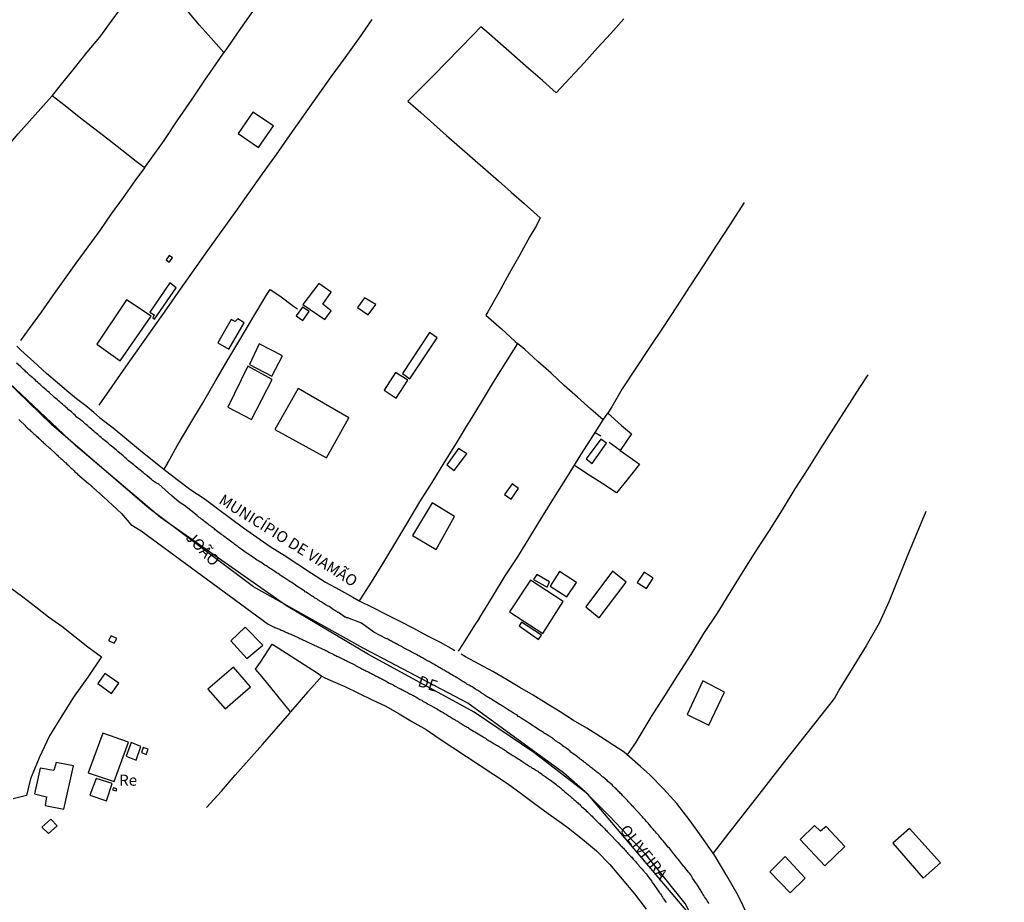
# Model space of a CAD drawing. Units: millimetres. Extents: x 190363 to 192778, y 1663206 to 1665984.
# Drawn here: x 191873 to 192094, y 1663828 to 1664026 of the extents above; entities that cross this region are included whole.
import ezdxf
from ezdxf.enums import TextEntityAlignment as Align

# ---------------------------------------------------------------- set-up
doc = ezdxf.new("R2010")
doc.units = ezdxf.units.MM
for name, color, linetype in [('IMAGEM', 7, 'Continuous'), ('V-EDIFICACAO', 60, 'Continuous'), ('V-EIXO_DE_LOGRADOURO', 3, 'Continuous'), ('V-LIMITE', 131, 'Continuous'), ('V-LOTE', 1, 'Continuous'), ('V-NOME_DOS_LOGRADOUROS', 7, 'Continuous'), ('V-QUADRA', 6, 'Continuous'), ('V-TESTADA', 5, 'Continuous')]:
    doc.layers.add(name, color=color, linetype=linetype)
picture_1 = doc.add_image_def('image1.jpg', size_in_pixel=(4026, 4633))

msp = doc.modelspace()

# ---------------------------------------------------------------- linework, layer by layer
at = {"layer": 'V-EDIFICACAO'}
for points in [[(191925.03, 1664005.57), (191921.7, 1664000.81), (191926.3, 1663997.6), (191929.72, 1664002.48), (191925.03, 1664005.57)], [(191906.21, 1663973.32), (191905.51, 1663972.38), (191906.17, 1663971.83), (191906.95, 1663972.77), (191906.21, 1663973.32)], [(191906.35, 1663967.15), (191906.35, 1663967.15), (191901.87, 1663960.61), (191902.79, 1663959.96), (191902.5, 1663959.33), (191902.86, 1663959.02), (191907.76, 1663966.04), (191906.35, 1663967.15)], [(191936.31, 1663962.32), (191941.24, 1663958.89), (191942.68, 1663960.87), (191940.76, 1663962.37), (191942.63, 1663965.07), (191939.87, 1663967.04), (191936.31, 1663962.32)], [(191889.91, 1663953.4), (191895.2, 1663949.62), (191902.12, 1663959.65), (191896.62, 1663963.36), (191889.91, 1663953.4)], [(191950.16, 1663963.8), (191948.61, 1663961.59), (191951.02, 1663959.96), (191952.71, 1663962.32), (191950.16, 1663963.8)], [(191936.23, 1663961.72), (191934.77, 1663959.74), (191936.27, 1663958.72), (191937.71, 1663960.72), (191936.23, 1663961.72)], [(191917.13, 1663953.69), (191919.64, 1663952.22), (191923.06, 1663958.14), (191921.67, 1663959.05), (191921.03, 1663958.5), (191920.13, 1663958.96), (191917.13, 1663953.69)], [(191958.74, 1663946.78), (191960.34, 1663945.56), (191966.51, 1663954.8), (191964.81, 1663956.02), (191958.74, 1663946.78)], [(191926.48, 1663953.44), (191924.31, 1663948.79), (191929.3, 1663946.16), (191931.69, 1663950.75), (191926.48, 1663953.44)], [(191923.88, 1663948.4), (191919.39, 1663939.23), (191924.76, 1663936.41), (191929.38, 1663945.44), (191923.88, 1663948.4)], [(191954.6, 1663943.01), (191957.27, 1663941.2), (191959.93, 1663945.24), (191957.18, 1663947), (191954.6, 1663943.01)], [(191935.26, 1663943.37), (191929.99, 1663934.2), (191941.58, 1663927.78), (191946.64, 1663936.79), (191935.26, 1663943.37)], [(192000.1, 1663927.54), (192001.44, 1663926.54), (192004.66, 1663931.07), (192003.36, 1663932), (192000.1, 1663927.54)], [(191971.3, 1663929.9), (191968.7, 1663926.19), (191970.38, 1663924.92), (191973.17, 1663928.73), (191971.3, 1663929.9)], [(191983.4, 1663921.98), (191981.69, 1663919.55), (191983.16, 1663918.47), (191984.8, 1663920.92), (191983.4, 1663921.98)], [(191961.01, 1663910.32), (191966.27, 1663907.19), (191970.44, 1663914.56), (191965.38, 1663917.65), (191961.01, 1663910.32)], [(191987.55, 1663900.3), (191987.55, 1663900.3), (191982.8, 1663893.18), (191990.31, 1663888.3), (191994.88, 1663895.5), (191987.55, 1663900.3)], [(191988.95, 1663901.57), (191988.22, 1663900.43), (191991.26, 1663898.71), (191991.85, 1663899.91), (191988.95, 1663901.57)], [(191994.06, 1663902.22), (191991.94, 1663898.91), (191995.69, 1663896.51), (191997.87, 1663899.72), (191994.06, 1663902.22)], [(191999.97, 1663894.3), (192003.03, 1663891.77), (192009.06, 1663899.85), (192005.96, 1663902.31), (191999.97, 1663894.3)], [(192011.55, 1663899.72), (192013.63, 1663898.39), (192015.17, 1663900.75), (192013.16, 1663902.05), (192011.55, 1663899.72)], [(191923.31, 1663889.73), (191920.08, 1663886.59), (191923.7, 1663882.62), (191927.29, 1663885.66), (191923.31, 1663889.73)], [(191985.52, 1663890.82), (191984.98, 1663889.98), (191989.34, 1663886.94), (191990.01, 1663887.86), (191985.52, 1663890.82)], [(191893.12, 1663887.77), (191892.56, 1663886.71), (191893.78, 1663886.08), (191894.39, 1663887.11), (191893.12, 1663887.77)], [(191920.65, 1663880.7), (191914.91, 1663875.71), (191918.81, 1663871.34), (191924.47, 1663876.26), (191920.65, 1663880.7), (191920.65, 1663880.7)], [(191891.71, 1663879.29), (191890.17, 1663877.05), (191893.23, 1663874.8), (191894.86, 1663877.12), (191891.71, 1663879.29)], [(192026.33, 1663877.61), (192022.79, 1663870.06), (192027.65, 1663867.67), (192031.2, 1663875.07), (192026.33, 1663877.61)], [(191891.24, 1663865.84), (191887.99, 1663856.92), (191893.81, 1663854.94), (191897.05, 1663863.8), (191891.24, 1663865.84)], [(191897.61, 1663863.73), (191896.49, 1663860.66), (191898.74, 1663859.76), (191899.81, 1663862.86), (191897.61, 1663863.73)], [(191900.34, 1663862.61), (191899.95, 1663861.48), (191901.01, 1663861.05), (191901.48, 1663862.26), (191900.34, 1663862.61)], [(191880.74, 1663859.26), (191880.74, 1663859.26), (191880.25, 1663857.46), (191877.19, 1663857.96), (191875.9, 1663852.16), (191878.61, 1663851.51), (191878.31, 1663849.55), (191882.49, 1663848.77), (191884.69, 1663858.51), (191880.74, 1663859.26)], [(191889.74, 1663855.64), (191888.37, 1663851.91), (191892.07, 1663850.62), (191893.36, 1663854.49), (191889.74, 1663855.64)], [(191893.45, 1663853.06), (191894.28, 1663852.85), (191894.44, 1663853.33), (191893.68, 1663853.55), (191893.45, 1663853.06)], [(191877.56, 1663844.69), (191879.07, 1663843.23), (191880.97, 1663845), (191879.55, 1663846.51), (191877.56, 1663844.69)], [(192054.1, 1663844.8), (192052.79, 1663843.78), (192051.47, 1663845.06), (192048.21, 1663841.88), (192053.81, 1663835.97), (192058.28, 1663840.34), (192054.1, 1663844.8)], [(192069.1, 1663841.07), (192075.93, 1663833.23), (192079.86, 1663836.69), (192072.89, 1663844.37), (192069.1, 1663841.07)], [(192041.42, 1663834.61), (192045.99, 1663829.9), (192049.4, 1663833.24), (192044.86, 1663838.05), (192041.42, 1663834.61)]]:
    msp.add_lwpolyline(points, close=True, dxfattribs=at)
at = {"layer": 'V-EIXO_DE_LOGRADOURO'}
msp.add_lwpolyline([(192053.1, 1663761.3), (192045.5, 1663781.22), (192036.25, 1663800.67), (192022.37, 1663827.52), (192013.5, 1663838.5), (192005.21, 1663847.26), (191999.81, 1663852.65), (191994.99, 1663856.88), (191973.4, 1663872.57), (191949.88, 1663884.99), (191925.2, 1663898.75), (191901.68, 1663916.36), (191879.7, 1663935.32), (191858.69, 1663955.63), (191837.29, 1663976.71), (191816.47, 1663999.52), (191810.08, 1664005.2)], dxfattribs=at)
at = {"layer": 'V-LIMITE'}
msp.add_lwpolyline([(192065.32, 1663712.44), (192060.95, 1663733.68), (192054.29, 1663756.83), (192049.94, 1663770.44), (192037.96, 1663797.57), (192032.32, 1663809.43), (192023.75, 1663824.58), (192000.45, 1663852.08), (191988.29, 1663861.49), (191974.87, 1663870.57), (191951.08, 1663883.53), (191932.62, 1663894.52), (191904.22, 1663914.34), (191885.13, 1663930.54), (191864.75, 1663949.68)], dxfattribs=at)
at = {"layer": 'V-LOTE'}
for points in [[(191896.16, 1664030.21), (191893.32, 1664026.32), (191890.48, 1664022.43), (191887.64, 1664019.1), (191884.78, 1664015.5), (191881.92, 1664011.86), (191879.85, 1664009.32), (191882.76, 1664007.06), (191885.96, 1664004.57), (191889.16, 1664002.08), (191892.36, 1663999.59), (191895.56, 1663997.1), (191898.74, 1663994.56), (191900.57, 1663993.2), (191900.62, 1663993.08), (191901.87, 1663994.69), (191905.07, 1663999.22), (191908.13, 1664003.88), (191911.19, 1664008.32), (191914.25, 1664012.76), (191917.31, 1664017.2), (191918.56, 1664019.09)], [(191925.46, 1664029.01), (191922.28, 1664024.38), (191919.1, 1664019.85), (191918.52, 1664019.02), (191915.63, 1664022.2), (191912.96, 1664025.22), (191910.39, 1664028.31)], [(191951.85, 1664026.46), (191948.79, 1664022.09), (191945.71, 1664017.82), (191942.61, 1664013.55), (191939.51, 1664009.21), (191936.41, 1664004.87), (191933.33, 1664000.46), (191930.25, 1663996.02), (191927.17, 1663991.68), (191924.09, 1663987.34), (191921.01, 1663983), (191917.93, 1663978.73), (191914.85, 1663974.46), (191911.77, 1663970.09), (191908.69, 1663965.72), (191905.61, 1663961.35), (191902.53, 1663956.98), (191899.45, 1663952.61), (191896.37, 1663948.24), (191893.29, 1663943.87), (191890.34, 1663939.66)], [(192008.55, 1664026.57), (192005.61, 1664023.26), (192002.63, 1664020.05), (191999.6, 1664016.69), (191996.47, 1664013.31), (191993.34, 1664009.93), (191990.21, 1664012.68), (191987.08, 1664015.43), (191983.95, 1664018.18), (191980.82, 1664020.93), (191977.69, 1664023.68), (191976.34, 1664024.77), (191974.63, 1664022.95), (191971.62, 1664019.93), (191968.66, 1664016.86), (191965.68, 1664013.84), (191962.67, 1664010.82), (191959.93, 1664008.04), (191962.84, 1664005.48), (191965.75, 1664002.92), (191968.66, 1664000.36), (191971.57, 1663997.8), (191974.48, 1663995.24), (191977.39, 1663992.68), (191980.3, 1663990.12), (191983.21, 1663987.56), (191986.12, 1663985), (191989.03, 1663982.44), (191989.75, 1663981.83), (191988.86, 1663980.07), (191987.39, 1663977.59), (191985.1, 1663973.51), (191982.74, 1663969.29), (191980.41, 1663965.04), (191977.91, 1663960.67), (191977.48, 1663959.91), (191981.01, 1663956.81), (191984.11, 1663953.98), (191984.64, 1663953.56), (191981.9, 1663949.25), (191979.16, 1663944.81), (191976.44, 1663940.35), (191973.72, 1663935.89), (191973.53, 1663935.6)], [(191851.16, 1663976.57), (191852.12, 1663977.64), (191854.58, 1663980.38), (191856.98, 1663983.28), (191859.56, 1663986.16), (191862.14, 1663989.04), (191864.62, 1663991.96), (191867.18, 1663994.86), (191869.74, 1663997.76), (191872.22, 1664000.68), (191874.78, 1664003.56), (191877.34, 1664006.44), (191879.76, 1664009.17), (191879.85, 1664009.32)], [(191900.62, 1663993.08), (191898.46, 1663990.11), (191895.86, 1663986.37), (191893.15, 1663982.68), (191890.59, 1663978.92), (191887.86, 1663975.27), (191885.17, 1663971.6), (191882.57, 1663967.93), (191879.97, 1663964.24), (191877.35, 1663960.55), (191874.68, 1663956.88), (191872.73, 1663954.2)], [(192035.67, 1663985.25), (192032.43, 1663980.24), (192029.42, 1663975.63), (192026.41, 1663971.02), (192023.4, 1663966.41), (192020.39, 1663961.8), (192017.38, 1663957.19), (192014.3, 1663952.61), (192011.24, 1663947.95), (192008.18, 1663943.29), (192005.82, 1663939.26), (192004.91, 1663937.86)], [(191905.82, 1663926.57), (191905.98, 1663926.82), (191908.03, 1663930.49), (191910.87, 1663935.27), (191913.71, 1663940.05), (191916.55, 1663944.95), (191919.44, 1663949.82), (191922.35, 1663954.74), (191925.26, 1663959.66), (191928.17, 1663964.58), (191928.94, 1663965.7), (191931.08, 1663964.28), (191934.21, 1663961.91), (191935.12, 1663961.32)], [(192002.08, 1663933.52), (192003.89, 1663936.36), (192001.12, 1663938.75), (191998.14, 1663941.48), (191995.08, 1663944.11), (191992.17, 1663946.82), (191989.21, 1663949.48), (191986.25, 1663952.14), (191985.01, 1663953.26), (191984.64, 1663953.56)], [(191885.33, 1663941.09), (191883.58, 1663942.51), (191881.08, 1663944.66), (191878.58, 1663946.81), (191875.72, 1663949.42), (191872.83, 1663952.03), (191871.89, 1663952.95)], [(192063.44, 1663946.5), (192061.58, 1663943.59), (192058.67, 1663939.03), (192055.76, 1663934.47), (192052.85, 1663929.91), (192049.94, 1663925.35), (192047.03, 1663920.79), (192044.21, 1663916.11), (192041.25, 1663911.48), (192038.29, 1663906.85), (192035.35, 1663902.19), (192032.44, 1663897.53), (192029.53, 1663892.87), (192026.47, 1663888.24), (192023.63, 1663883.54), (192020.65, 1663878.91), (192017.69, 1663874.25), (192014.73, 1663869.59), (192014.66, 1663869.47)], [(191889.22, 1663938), (191887.42, 1663939.47), (191885.33, 1663941.09)], [(191889.22, 1663938), (191890.52, 1663936.91), (191893.62, 1663934.52), (191896.68, 1663932.03), (191899.74, 1663929.42), (191902.8, 1663926.95), (191904.99, 1663925.23)], [(192003.89, 1663936.36), (192004.91, 1663937.86), (192008.04, 1663935.11), (192010.28, 1663933.17), (192007.75, 1663929.45), (192005.25, 1663931.24)], [(191973.53, 1663935.6), (191970.79, 1663931.09), (191968.05, 1663926.68), (191965.31, 1663922.27), (191962.57, 1663917.86), (191959.85, 1663913.35), (191957.13, 1663908.82), (191954.41, 1663904.33), (191951.69, 1663899.84), (191951.15, 1663898.99)], [(191975.96, 1663891.62), (191976.49, 1663892.45), (191979.18, 1663896.86), (191981.87, 1663901.27), (191984.66, 1663905.52), (191987.38, 1663909.93), (191990.1, 1663914.34), (191992.82, 1663918.75), (191995.85, 1663923.6), (191998.88, 1663928.45), (192001.84, 1663933.15), (192002.08, 1663933.52), (192003.36, 1663932.78)], [(192007.75, 1663929.45), (192010.52, 1663927.49), (192012.06, 1663926.35), (192009.2, 1663922.74), (192006.87, 1663919.89), (192003.81, 1663921.97), (192000.75, 1663923.93), (191997.69, 1663925.89), (191997.42, 1663926.12)], [(191905.82, 1663926.57), (191904.99, 1663925.23)], [(191904.99, 1663925.23), (191908.02, 1663922.93), (191911.05, 1663920.63), (191914.11, 1663918.62), (191917.05, 1663916.42), (191919.99, 1663914.22), (191922.93, 1663912.02), (191925.94, 1663909.94), (191928.95, 1663907.86), (191932.05, 1663905.9), (191935.13, 1663903.87), (191938.21, 1663901.81), (191941.36, 1663899.85), (191944.44, 1663898.15), (191947.52, 1663896.45), (191948.97, 1663895.59)], [(192076.5, 1663915.7), (192072.26, 1663905.45), (192068.27, 1663895.51), (192066.01, 1663890.58), (192063.07, 1663885.48), (192057.2, 1663875.88), (192055.95, 1663873.69), (192050.94, 1663867.34), (192044.68, 1663859.43), (192038.42, 1663851.37), (192032.16, 1663843.41)], [(191870.12, 1663898.85), (191873.28, 1663896.5), (191876.17, 1663894.3), (191879.06, 1663892.03), (191882, 1663889.9), (191884.94, 1663887.6), (191887.88, 1663885.3), (191890.98, 1663883), (191887.9, 1663878.47), (191884.82, 1663874.18), (191882.03, 1663869.77), (191879.24, 1663865.24), (191876.93, 1663860.32), (191874.98, 1663855.57), (191874.11, 1663851.83), (191871.1, 1663851.1)], [(191951.15, 1663898.99), (191949.29, 1663896.09)], [(191949.29, 1663896.09), (191948.97, 1663895.59), (191952.03, 1663894.09), (191955.09, 1663892.56), (191958.15, 1663891.03), (191961.21, 1663889.5), (191964.17, 1663887.83), (191967.18, 1663886.3), (191970.16, 1663884.65), (191970.53, 1663884.45)], [(191975.96, 1663891.62), (191975.02, 1663890.25), (191972.2, 1663885.81), (191971.29, 1663884.28)], [(191926.73, 1663881.81), (191929.39, 1663885.89)], [(191929.39, 1663885.89), (191930.76, 1663885.03), (191933.67, 1663883.17), (191936.58, 1663881.31), (191939.49, 1663879.45), (191940.55, 1663878.64)], [(192008.63, 1663861.59), (192006.31, 1663863.07), (192003.28, 1663865.01), (192000.25, 1663866.95), (191997.19, 1663868.72), (191994.18, 1663870.61), (191991.17, 1663872.5), (191988.16, 1663874.36), (191985.13, 1663876.15), (191982.1, 1663877.94), (191979.07, 1663879.73), (191975.99, 1663881.35), (191972.93, 1663883), (191971.94, 1663883.64)], [(191914.63, 1663849.08), (191917.98, 1663852.81), (191921.06, 1663856.36), (191924.14, 1663859.84), (191927.22, 1663863.32), (191930.3, 1663866.8), (191933.36, 1663870.37), (191933.53, 1663870.62), (191930.33, 1663874.52), (191927.13, 1663878.53), (191925.66, 1663880.25), (191926.73, 1663881.81)], [(191938.32, 1663876.13), (191940.55, 1663878.64)], [(191940.55, 1663878.64), (191941.1, 1663878.36), (191942.59, 1663877.68), (191945.72, 1663876.34), (191948.8, 1663874.84), (191951.88, 1663873.36), (191954.96, 1663871.88), (191957.99, 1663870.18), (191961, 1663868.36), (191964.06, 1663866.64), (191966.97, 1663864.63), (191970.05, 1663862.65), (191973.13, 1663860.57), (191976.21, 1663858.56), (191979.29, 1663856.55), (191982.35, 1663854.49), (191985.41, 1663852.26), (191988.47, 1663850.03), (191991.53, 1663847.8), (191994.59, 1663845.57), (191996.04, 1663844.51), (191999.25, 1663842.01), (192002.43, 1663839.33), (192005.37, 1663836.26), (192008.16, 1663832.98), (192010.95, 1663829.72), (192013.55, 1663826.27)], [(191938.32, 1663876.13), (191937.35, 1663875.04), (191934.46, 1663871.73)], [(191934.46, 1663871.73), (191933.53, 1663870.62)], [(192014.66, 1663869.47), (192011.26, 1663863.84), (192011.23, 1663863.81), (192009.83, 1663861.7), (192009.31, 1663860.99)], [(192012.29, 1663858.35), (192008.63, 1663861.59)], [(192043.55, 1663809.35), (192041.05, 1663815.36), (192038.88, 1663820.06), (192036.57, 1663824.67), (192034.26, 1663829.28), (192031.71, 1663833.77), (192029.11, 1663838.16), (192026.32, 1663842.17), (192023.46, 1663846.13), (192020.48, 1663850.02), (192017.47, 1663853.35), (192014.41, 1663856.49), (192012.29, 1663858.35)], [(192032.16, 1663843.41), (192028.65, 1663838.82)]]:
    msp.add_lwpolyline(points, dxfattribs=at)
at = {"layer": 'V-QUADRA'}
for points in [[(192027.73, 1663827.53), (192027.51, 1663827.82), (192027.32, 1663828.12), (192027.13, 1663828.42), (192026.94, 1663828.72), (192026.74, 1663829.02), (192026.57, 1663829.32), (192026.36, 1663829.62), (192026.19, 1663829.88), (192025.95, 1663830.26), (192025.1, 1663831.65), (192024.91, 1663831.94), (192023.99, 1663833.23), (192023.92, 1663833.38), (192023.82, 1663833.57), (192023.75, 1663833.68), (192023.62, 1663833.93), (192023.3, 1663834.3), (192023.07, 1663834.58), (192022.79, 1663834.94), (192022.56, 1663835.22), (192022.28, 1663835.58), (192022.04, 1663835.86), (192021.77, 1663836.22), (192021.53, 1663836.5), (192021.3, 1663836.84), (192021.08, 1663837.1), (192020.8, 1663837.46), (192020.59, 1663837.69), (192020.29, 1663838.06), (192020.08, 1663838.34), (192019.74, 1663838.76), (192018.82, 1663839.96), (192018.56, 1663840.21), (192017.79, 1663841.13), (192017.68, 1663841.24), (192017.41, 1663841.58), (192017.17, 1663841.84), (192016.87, 1663842.2), (192016.66, 1663842.44), (192016.42, 1663842.78), (192016.19, 1663843.03), (192015.91, 1663843.37), (192015.68, 1663843.63), (192015.4, 1663843.97), (192015.16, 1663844.23), (192014.84, 1663844.57), (192014.63, 1663844.83), (192014.31, 1663845.19), (192014.27, 1663845.23), (192014.2, 1663845.3), (192014.18, 1663845.34), (192014.16, 1663845.4), (192014.1, 1663845.42), (192014.01, 1663845.55), (192013.99, 1663845.6), (192013.95, 1663845.64), (192013.71, 1663845.91), (192013.56, 1663846.07), (192013.35, 1663846.32), (192013.09, 1663846.58), (192012.97, 1663846.75), (192012.73, 1663846.98), (192012.49, 1663847.26), (192011.81, 1663848.1), (192011.58, 1663848.31), (192010.75, 1663849.21), (192010.7, 1663849.25), (192010.46, 1663849.51), (192010.21, 1663849.76), (192009.99, 1663850.02), (192009.74, 1663850.27), (192009.55, 1663850.49), (192009.36, 1663850.7), (192009.21, 1663850.85), (192009.01, 1663851.08), (192008.86, 1663851.24), (192008.65, 1663851.45), (192008.48, 1663851.62), (192008.27, 1663851.83), (192008.07, 1663852.03), (192007.82, 1663852.28), (192007.63, 1663852.47), (192007.43, 1663852.67), (192007.17, 1663852.92), (192006.99, 1663853.11), (192006.79, 1663853.31), (192006.51, 1663853.54), (192006.36, 1663853.72), (192006.17, 1663853.93), (192005.89, 1663854.18), (192004.98, 1663854.98), (192004.76, 1663855.21), (192003.87, 1663855.92), (192003.74, 1663856.04), (192003.54, 1663856.25), (192003.38, 1663856.4), (192003.14, 1663856.58), (192002.93, 1663856.75), (192002.71, 1663856.92), (192002.5, 1663857.09), (192002.24, 1663857.26), (192002.05, 1663857.45), (192001.88, 1663857.58), (192001.66, 1663857.73), (192001.47, 1663857.9), (192001.26, 1663858.05), (192001.05, 1663858.22), (192000.79, 1663858.41), (192000.6, 1663858.58), (192000.32, 1663858.78), (192000.13, 1663858.97), (191999.89, 1663859.14), (191999.64, 1663859.33), (191999.45, 1663859.48), (191999.19, 1663859.67), (191998.97, 1663859.84), (191998.74, 1663860.01), (191998.55, 1663860.16), (191998.29, 1663860.36), (191998.08, 1663860.53), (191997.8, 1663860.76), (191996.6, 1663861.6), (191996.37, 1663861.83), (191995.28, 1663862.69), (191995.26, 1663862.71), (191995, 1663862.83), (191994.79, 1663863.03), (191994.55, 1663863.2), (191994.34, 1663863.35), (191994.12, 1663863.5), (191993.89, 1663863.65), (191993.65, 1663863.82), (191993.46, 1663863.97), (191993.2, 1663864.14), (191992.97, 1663864.33), (191992.73, 1663864.5), (191992.57, 1663864.63), (191992.35, 1663864.78), (191992.09, 1663864.93), (191991.93, 1663865.06), (191991.71, 1663865.16), (191991.5, 1663865.33), (191991.28, 1663865.46), (191991.07, 1663865.59), (191990.86, 1663865.72), (191990.64, 1663865.87), (191990.43, 1663866), (191990.22, 1663866.15), (191990, 1663866.27), (191989.79, 1663866.4), (191989.58, 1663866.55), (191989.28, 1663866.72), (191988.42, 1663867.24), (191988.29, 1663867.38), (191988.08, 1663867.51), (191987.78, 1663867.7), (191986.99, 1663868.24), (191986.93, 1663868.28), (191986.65, 1663868.43), (191986.39, 1663868.58), (191986.15, 1663868.73), (191985.88, 1663868.9), (191985.65, 1663869.07), (191985.43, 1663869.22), (191985.22, 1663869.35), (191985, 1663869.48), (191984.79, 1663869.61), (191984.58, 1663869.8), (191984.36, 1663869.93), (191984.08, 1663870.1), (191983.89, 1663870.25), (191983.68, 1663870.37), (191983.47, 1663870.5), (191983.25, 1663870.63), (191983.04, 1663870.76), (191982.74, 1663870.95), (191982.5, 1663871.1), (191982.27, 1663871.25), (191982.03, 1663871.4), (191981.84, 1663871.53), (191981.63, 1663871.66), (191981.42, 1663871.81), (191981.2, 1663871.91), (191980.99, 1663872.06), (191980.77, 1663872.21), (191980.48, 1663872.38), (191979.68, 1663872.9), (191979.47, 1663873.02), (191979.28, 1663873.15), (191978.96, 1663873.34), (191978.1, 1663873.9), (191977.8, 1663874.05), (191977.55, 1663874.2), (191977.36, 1663874.35), (191977.14, 1663874.46), (191976.93, 1663874.6), (191976.65, 1663874.75), (191976.41, 1663874.95), (191976.18, 1663875.12), (191975.92, 1663875.27), (191975.67, 1663875.44), (191975.41, 1663875.59), (191975.15, 1663875.74), (191974.9, 1663875.91), (191974.6, 1663876.08), (191974.37, 1663876.23), (191974.15, 1663876.36), (191973.94, 1663876.48), (191973.72, 1663876.61), (191973.51, 1663876.74), (191973.23, 1663876.89), (191973.04, 1663877.04), (191972.83, 1663877.19), (191972.61, 1663877.3), (191972.4, 1663877.42), (191972.19, 1663877.57), (191971.97, 1663877.68), (191971.67, 1663877.87), (191970.8, 1663878.41), (191970.73, 1663878.45), (191970.52, 1663878.56), (191970.18, 1663878.75), (191969.3, 1663879.29), (191969.2, 1663879.33), (191968.98, 1663879.48), (191968.77, 1663879.58), (191968.55, 1663879.73), (191968.34, 1663879.86), (191968.13, 1663879.99), (191967.91, 1663880.1), (191967.7, 1663880.22), (191967.49, 1663880.35), (191967.27, 1663880.46), (191967.06, 1663880.59), (191966.85, 1663880.71), (191966.63, 1663880.86), (191966.42, 1663880.97), (191966.2, 1663881.1), (191965.99, 1663881.21), (191965.78, 1663881.33), (191965.56, 1663881.46), (191965.35, 1663881.59), (191965.14, 1663881.68), (191964.92, 1663881.8), (191964.71, 1663881.93), (191964.5, 1663882.02), (191964.28, 1663882.15), (191964.07, 1663882.27), (191963.85, 1663882.38), (191963.64, 1663882.51), (191963.43, 1663882.66), (191963.21, 1663882.77), (191963, 1663882.87), (191962.79, 1663883), (191962.57, 1663883.13), (191962.36, 1663883.21), (191962.15, 1663883.34), (191961.85, 1663883.51), (191960.8, 1663884.07), (191960.69, 1663884.13), (191960.48, 1663884.26), (191960.18, 1663884.43), (191959.13, 1663884.97), (191958.96, 1663885.07), (191958.72, 1663885.2), (191958.49, 1663885.33), (191958.23, 1663885.46), (191957.98, 1663885.59), (191957.79, 1663885.69), (191957.57, 1663885.8), (191957.36, 1663885.93), (191957.12, 1663886.03), (191956.91, 1663886.18), (191956.65, 1663886.31), (191956.46, 1663886.42), (191956.25, 1663886.53), (191956.04, 1663886.65), (191955.82, 1663886.76), (191955.61, 1663886.87), (191955.4, 1663886.97), (191955.22, 1663887.11), (191955.14, 1663887.07), (191952.25, 1663888.6), (191949.46, 1663890.61), (191946.44, 1663891.78), (191946.34, 1663891.8), (191946.12, 1663891.82), (191945.87, 1663891.91), (191945.8, 1663891.93), (191945.74, 1663891.97), (191945.67, 1663891.99), (191945.65, 1663891.99), (191945.33, 1663892.25), (191944.31, 1663892.96), (191944.2, 1663893.02), (191943.94, 1663893.19), (191943.73, 1663893.32), (191943.52, 1663893.45), (191943.15, 1663893.68), (191942.21, 1663894.31), (191942.02, 1663894.39), (191941.81, 1663894.52), (191941.55, 1663894.64), (191941.3, 1663894.81), (191941.08, 1663894.94), (191940.83, 1663895.11), (191940.61, 1663895.24), (191940.4, 1663895.39), (191940.14, 1663895.56), (191939.93, 1663895.69), (191939.67, 1663895.86), (191939.42, 1663896.05), (191939.2, 1663896.18), (191938.95, 1663896.33), (191938.73, 1663896.48), (191938.52, 1663896.61), (191938.26, 1663896.78), (191938.05, 1663896.91), (191937.79, 1663897.04), (191937.54, 1663897.25), (191937.32, 1663897.38), (191937.07, 1663897.55), (191936.85, 1663897.68), (191936.64, 1663897.85), (191936.38, 1663898), (191936.02, 1663898.21), (191935.33, 1663898.71), (191935.14, 1663898.79), (191934.93, 1663898.92), (191934.61, 1663899.17), (191933.8, 1663899.71), (191933.6, 1663899.81), (191933.35, 1663899.98), (191933.13, 1663900.11), (191932.92, 1663900.24), (191932.66, 1663900.41), (191932.45, 1663900.58), (191932.24, 1663900.71), (191931.98, 1663900.86), (191931.66, 1663901.07), (191931.43, 1663901.27), (191931.21, 1663901.39), (191931, 1663901.54), (191930.74, 1663901.74), (191930.53, 1663901.86), (191930.27, 1663902.03), (191929.99, 1663902.23), (191929.74, 1663902.38), (191929.5, 1663902.55), (191929.29, 1663902.68), (191929.08, 1663902.8), (191928.82, 1663902.97), (191928.52, 1663903.17), (191928.31, 1663903.34), (191928.09, 1663903.47), (191927.75, 1663903.68), (191926.83, 1663904.32), (191926.64, 1663904.41), (191926.38, 1663904.56), (191926.17, 1663904.68), (191925.85, 1663904.88), (191925.04, 1663905.48), (191924.93, 1663905.52), (191924.61, 1663905.71), (191924.38, 1663905.88), (191924.16, 1663906.01), (191923.91, 1663906.18), (191923.69, 1663906.33), (191923.48, 1663906.48), (191923.2, 1663906.65), (191922.94, 1663906.86), (191922.66, 1663907.06), (191922.39, 1663907.27), (191922.13, 1663907.48), (191921.9, 1663907.65), (191921.64, 1663907.85), (191921.41, 1663908.02), (191921.21, 1663908.17), (191921, 1663908.3), (191920.74, 1663908.49), (191920.51, 1663908.66), (191920.27, 1663908.85), (191920, 1663909.04), (191919.67, 1663909.28), (191918.59, 1663910.07), (191918.35, 1663910.3), (191918.07, 1663910.49), (191917.75, 1663910.73), (191916.86, 1663911.37), (191916.81, 1663911.43), (191916.57, 1663911.61), (191916.39, 1663911.8), (191916.17, 1663911.95), (191915.96, 1663912.12), (191915.7, 1663912.29), (191915.49, 1663912.46), (191915.23, 1663912.65), (191914.97, 1663912.87), (191914.72, 1663913.04), (191914.46, 1663913.23), (191914.2, 1663913.42), (191913.97, 1663913.61), (191913.71, 1663913.81), (191913.48, 1663914.02), (191913.22, 1663914.21), (191912.97, 1663914.4), (191912.73, 1663914.6), (191912.67, 1663914.64), (191912.52, 1663914.75), (191912.49, 1663914.79), (191909.63, 1663917.06), (191908.45, 1663917.83), (191906.77, 1663919.21), (191903.79, 1663921.92), (191903.74, 1663921.92), (191903.31, 1663922.12), (191902.46, 1663922.7), (191902.2, 1663922.95), (191901.26, 1663923.76), (191901.22, 1663923.8), (191900.92, 1663924), (191900.66, 1663924.21), (191900.34, 1663924.47), (191900.04, 1663924.74), (191899.7, 1663925), (191899.38, 1663925.28), (191899.13, 1663925.51), (191898.87, 1663925.73), (191898.57, 1663925.96), (191898.23, 1663926.22), (191897.91, 1663926.47), (191897.67, 1663926.67), (191897.37, 1663926.9), (191897.05, 1663927.16), (191896.75, 1663927.41), (191896.49, 1663927.63), (191896.24, 1663927.91), (191895.87, 1663928.23), (191894.62, 1663929.23), (191894.26, 1663929.57), (191894.23, 1663929.59), (191893.25, 1663930.39), (191892.95, 1663930.68), (191892.63, 1663930.94), (191892.37, 1663931.15), (191892.08, 1663931.39), (191891.82, 1663931.6), (191891.49, 1663931.86), (191891.2, 1663932.11), (191890.9, 1663932.37), (191890.62, 1663932.63), (191890.37, 1663932.86), (191890.11, 1663933.08), (191889.81, 1663933.31), (191889.55, 1663933.52), (191889.23, 1663933.78), (191888.93, 1663934.06), (191888.7, 1663934.27), (191888.42, 1663934.49), (191888.06, 1663934.78), (191887.95, 1663934.89), (191887.84, 1663934.98), (191887.82, 1663935.02), (191887.71, 1663935.15), (191887.33, 1663935.37), (191886.67, 1663936.03), (191886.65, 1663936.03), (191886.24, 1663936.32), (191885.3, 1663937.05), (191885.3, 1663937.07), (191885.05, 1663937.37), (191884.77, 1663937.61), (191884.51, 1663937.84), (191884.19, 1663938.12), (191883.89, 1663938.39), (191883.57, 1663938.63), (191883.32, 1663938.89), (191883.01, 1663939.1), (191882.76, 1663939.33), (191882.48, 1663939.59), (191882.2, 1663939.87), (191881.9, 1663940.13), (191881.58, 1663940.38), (191881.28, 1663940.64), (191881.01, 1663940.89), (191880.71, 1663941.15), (191880.41, 1663941.41), (191880.02, 1663941.75), (191879.32, 1663942.37), (191879.23, 1663942.48), (191878.91, 1663942.73), (191878.53, 1663943.07), (191877.74, 1663943.72), (191877.46, 1663944.01), (191877.16, 1663944.27), (191876.86, 1663944.53), (191876.58, 1663944.81), (191876.29, 1663945.06), (191876.01, 1663945.32), (191875.73, 1663945.55), (191875.5, 1663945.79), (191875.22, 1663946.02), (191874.85, 1663946.32), (191874.6, 1663946.58), (191874.3, 1663946.84), (191873.93, 1663947.16), (191873.75, 1663947.41), (191873.44, 1663947.65), (191873.17, 1663947.92), (191872.8, 1663948.24), (191871.84, 1663949.1)], [(191872.36, 1663936.41), (191872.57, 1663936.2), (191872.8, 1663935.94), (191873.55, 1663935.28), (191873.68, 1663935.15), (191873.87, 1663934.96), (191874.04, 1663934.76), (191874.28, 1663934.57), (191874.42, 1663934.42), (191874.62, 1663934.25), (191874.81, 1663934.08), (191875, 1663933.91), (191875.19, 1663933.72), (191875.39, 1663933.55), (191875.58, 1663933.38), (191875.77, 1663933.2), (191875.96, 1663933.04), (191876.16, 1663932.84), (191876.37, 1663932.67), (191876.63, 1663932.46), (191876.8, 1663932.24), (191876.99, 1663932.05), (191877.18, 1663931.9), (191877.37, 1663931.71), (191877.57, 1663931.54), (191877.76, 1663931.37), (191877.93, 1663931.2), (191878.14, 1663931.02), (191878.38, 1663930.79), (191879.28, 1663930), (191879.36, 1663929.94), (191879.6, 1663929.68), (191880.47, 1663928.89), (191880.62, 1663928.76), (191880.82, 1663928.57), (191881.03, 1663928.38), (191881.22, 1663928.2), (191881.39, 1663928.05), (191881.6, 1663927.87), (191881.8, 1663927.67), (191882.01, 1663927.5), (191882.2, 1663927.33), (191882.4, 1663927.11), (191882.59, 1663926.95), (191882.78, 1663926.77), (191882.93, 1663926.65), (191883.19, 1663926.41), (191883.38, 1663926.22), (191883.53, 1663926.05), (191883.76, 1663925.86), (191883.95, 1663925.66), (191884.17, 1663925.47), (191884.34, 1663925.3), (191884.55, 1663925.13), (191884.81, 1663924.89), (191885, 1663924.68), (191885.19, 1663924.49), (191885.41, 1663924.32), (191885.54, 1663924.19), (191885.58, 1663924.15), (191885.59, 1663924.16), (191888.04, 1663922.01), (191888.21, 1663921.86), (191888.32, 1663921.77), (191888.44, 1663921.69), (191888.53, 1663921.58), (191888.68, 1663921.46), (191888.74, 1663921.39), (191888.76, 1663921.37), (191888.91, 1663921.24), (191889.02, 1663921.11), (191889.12, 1663921.03), (191889.21, 1663920.96), (191889.38, 1663920.82), (191889.47, 1663920.73), (191889.55, 1663920.67), (191889.66, 1663920.58), (191889.77, 1663920.47), (191889.87, 1663920.39), (191889.98, 1663920.3), (191890.06, 1663920.22), (191890.17, 1663920.13), (191890.28, 1663920.02), (191890.36, 1663919.96), (191890.49, 1663919.83), (191890.56, 1663919.77), (191890.64, 1663919.66), (191890.73, 1663919.6), (191890.86, 1663919.49), (191890.94, 1663919.43), (191891.09, 1663919.3), (191891.22, 1663919.17), (191891.32, 1663919.08), (191891.41, 1663919), (191891.41, 1663918.99), (191894.49, 1663916.19), (191895.48, 1663915.27), (191897.57, 1663912.83), (191899.9, 1663911.4), (191928.5, 1663890.37), (191929.4, 1663889.93), (191929.55, 1663889.86), (191929.78, 1663889.75), (191930.02, 1663889.64), (191931.06, 1663889.22), (191931.21, 1663889.15), (191931.43, 1663889.05), (191931.64, 1663888.98), (191931.85, 1663888.88), (191932.07, 1663888.79), (191932.28, 1663888.66), (191932.49, 1663888.58), (191932.71, 1663888.49), (191932.92, 1663888.41), (191933.17, 1663888.3), (191933.35, 1663888.21), (191933.62, 1663888.11), (191933.86, 1663888), (191934.07, 1663887.89), (191934.29, 1663887.81), (191934.54, 1663887.7), (191934.72, 1663887.62), (191934.93, 1663887.55), (191935.21, 1663887.38), (191935.4, 1663887.27), (191935.61, 1663887.17), (191935.87, 1663887.06), (191936.04, 1663886.97), (191936.25, 1663886.87), (191936.47, 1663886.76), (191936.68, 1663886.68), (191936.94, 1663886.57), (191937.28, 1663886.42), (191938.37, 1663885.89), (191938.52, 1663885.82), (191938.79, 1663885.69), (191938.99, 1663885.59), (191939.2, 1663885.5), (191939.54, 1663885.35), (191940.63, 1663884.82), (191940.78, 1663884.75), (191941, 1663884.67), (191941.21, 1663884.56), (191941.49, 1663884.45), (191941.68, 1663884.33), (191941.89, 1663884.22), (191942.11, 1663884.09), (191942.32, 1663883.96), (191942.6, 1663883.86), (191942.79, 1663883.75), (191943, 1663883.66), (191943.26, 1663883.53), (191943.47, 1663883.41), (191943.69, 1663883.32), (191943.96, 1663883.19), (191944.16, 1663883.11), (191944.37, 1663882.98), (191944.59, 1663882.89), (191944.8, 1663882.79), (191945.08, 1663882.66), (191945.33, 1663882.51), (191945.59, 1663882.38), (191945.82, 1663882.27), (191946.04, 1663882.17), (191946.25, 1663882.06), (191946.59, 1663881.89), (191947.98, 1663881.19), (191948.17, 1663881.1), (191949.35, 1663880.44), (191949.54, 1663880.35), (191949.76, 1663880.22), (191950.03, 1663880.1), (191950.23, 1663880.01), (191950.44, 1663879.9), (191950.65, 1663879.8), (191950.87, 1663879.71), (191951.12, 1663879.56), (191951.34, 1663879.45), (191951.55, 1663879.35), (191951.76, 1663879.24), (191951.99, 1663879.12), (191952.15, 1663879.01), (191952.4, 1663878.88), (191952.62, 1663878.77), (191952.83, 1663878.67), (191953.05, 1663878.56), (191953.32, 1663878.43), (191953.52, 1663878.32), (191953.79, 1663878.2), (191953.99, 1663878.09), (191954.2, 1663877.96), (191954.45, 1663877.85), (191954.63, 1663877.75), (191954.88, 1663877.62), (191955.05, 1663877.53), (191955.27, 1663877.38), (191955.57, 1663877.19), (191956.44, 1663876.77), (191956.63, 1663876.68), (191956.93, 1663876.51), (191958.06, 1663875.91), (191958.32, 1663875.78), (191958.62, 1663875.61), (191958.86, 1663875.48), (191959.07, 1663875.37), (191959.28, 1663875.27), (191959.56, 1663875.14), (191959.82, 1663874.99), (191960.07, 1663874.86), (191960.33, 1663874.71), (191960.52, 1663874.63), (191960.75, 1663874.52), (191960.91, 1663874.41), (191961.18, 1663874.28), (191961.42, 1663874.13), (191961.72, 1663873.99), (191961.95, 1663873.84), (191962.21, 1663873.69), (191962.4, 1663873.56), (191962.66, 1663873.43), (191962.83, 1663873.32), (191963.06, 1663873.24), (191963.26, 1663873.11), (191963.47, 1663873), (191963.77, 1663872.83), (191964.05, 1663872.64), (191964.28, 1663872.53), (191964.45, 1663872.4), (191964.79, 1663872.23), (191965.93, 1663871.6), (191965.99, 1663871.57), (191966.16, 1663871.46), (191966.48, 1663871.29), (191967.46, 1663870.7), (191967.7, 1663870.59), (191967.91, 1663870.46), (191968.14, 1663870.33), (191968.36, 1663870.16), (191968.66, 1663870.01), (191968.92, 1663869.84), (191969.17, 1663869.69), (191969.43, 1663869.52), (191969.69, 1663869.33), (191969.88, 1663869.2), (191970.13, 1663869.07), (191970.31, 1663868.96), (191970.56, 1663868.82), (191970.73, 1663868.71), (191970.95, 1663868.58), (191971.22, 1663868.43), (191971.46, 1663868.26), (191971.63, 1663868.15), (191971.91, 1663868), (191972.14, 1663867.85), (191972.36, 1663867.73), (191972.57, 1663867.6), (191972.85, 1663867.45), (191973.04, 1663867.32), (191973.25, 1663867.21), (191973.47, 1663867.09), (191973.68, 1663866.96), (191973.98, 1663866.77), (191974.73, 1663866.3), (191974.81, 1663866.25), (191975.01, 1663866.15), (191975.35, 1663865.95), (191976.52, 1663865.23), (191976.69, 1663865.14), (191976.89, 1663865.03), (191977.14, 1663864.89), (191977.4, 1663864.69), (191977.63, 1663864.52), (191977.87, 1663864.37), (191978.04, 1663864.27), (191978.25, 1663864.14), (191978.47, 1663864.01), (191978.72, 1663863.86), (191978.89, 1663863.75), (191979.15, 1663863.6), (191979.38, 1663863.45), (191979.64, 1663863.3), (191979.92, 1663863.13), (191980.09, 1663863.03), (191980.32, 1663862.9), (191980.58, 1663862.73), (191980.81, 1663862.58), (191981.05, 1663862.43), (191981.24, 1663862.3), (191981.5, 1663862.15), (191981.67, 1663862.04), (191981.88, 1663861.92), (191982.06, 1663861.79), (191982.38, 1663861.6), (191983.32, 1663860.96), (191983.55, 1663860.85), (191983.85, 1663860.66), (191984.92, 1663860.02), (191985.05, 1663859.89), (191985.3, 1663859.74), (191985.58, 1663859.54), (191985.81, 1663859.37), (191985.99, 1663859.27), (191986.24, 1663859.12), (191986.48, 1663858.97), (191986.71, 1663858.82), (191986.88, 1663858.71), (191987.16, 1663858.52), (191987.35, 1663858.37), (191987.58, 1663858.24), (191987.78, 1663858.11), (191987.99, 1663857.98), (191988.21, 1663857.86), (191988.44, 1663857.71), (191988.66, 1663857.56), (191988.91, 1663857.43), (191989.17, 1663857.28), (191989.36, 1663857.15), (191989.55, 1663857.02), (191989.74, 1663856.88), (191989.98, 1663856.7), (191990.19, 1663856.55), (191990.41, 1663856.4), (191990.62, 1663856.25), (191990.83, 1663856.1), (191991.13, 1663855.89), (191991.86, 1663855.34), (191992.03, 1663855.25), (191992.35, 1663855.02), (191993.27, 1663854.33), (191993.48, 1663854.14), (191993.68, 1663853.99), (191993.89, 1663853.84), (191994.06, 1663853.67), (191994.27, 1663853.52), (191994.49, 1663853.35), (191994.7, 1663853.16), (191994.94, 1663852.96), (191995.15, 1663852.77), (191995.34, 1663852.6), (191995.53, 1663852.45), (191995.75, 1663852.26), (191995.96, 1663852.09), (191996.17, 1663851.9), (191996.37, 1663851.73), (191996.58, 1663851.55), (191996.79, 1663851.36), (191996.99, 1663851.19), (191997.18, 1663851.02), (191997.37, 1663850.87), (191997.56, 1663850.7), (191997.76, 1663850.51), (191997.99, 1663850.32), (191998.18, 1663850.14), (191998.37, 1663849.97), (191998.55, 1663849.83), (191998.78, 1663849.59), (191999.04, 1663849.33), (191999.85, 1663848.65), (191999.87, 1663848.63), (192000.06, 1663848.39), (192000.34, 1663848.14), (192000.96, 1663847.54), (192001.13, 1663847.39), (192001.39, 1663847.13), (192001.58, 1663846.97), (192001.73, 1663846.77), (192001.92, 1663846.6), (192002.11, 1663846.41), (192002.3, 1663846.22), (192002.54, 1663845.98), (192002.73, 1663845.79), (192002.93, 1663845.59), (192003.12, 1663845.42), (192003.31, 1663845.23), (192003.52, 1663845.04), (192003.76, 1663844.81), (192004.01, 1663844.55), (192004.18, 1663844.36), (192004.42, 1663844.1), (192004.61, 1663843.91), (192004.81, 1663843.71), (192005, 1663843.52), (192005.19, 1663843.33), (192005.38, 1663843.14), (192005.62, 1663842.9), (192005.87, 1663842.65), (192006.75, 1663841.69), (192006.92, 1663841.51), (192007.18, 1663841.26), (192007.75, 1663840.64), (192007.82, 1663840.57), (192008.01, 1663840.38), (192008.18, 1663840.21), (192008.44, 1663839.94), (192008.67, 1663839.68), (192008.93, 1663839.42), (192009.1, 1663839.21), (192009.29, 1663839.02), (192009.46, 1663838.78), (192009.65, 1663838.57), (192009.89, 1663838.33), (192010.06, 1663838.16), (192010.32, 1663837.91), (192010.49, 1663837.69), (192010.66, 1663837.52), (192010.85, 1663837.28), (192011.02, 1663837.09), (192011.17, 1663836.93), (192011.43, 1663836.67), (192011.62, 1663836.46), (192011.85, 1663836.18), (192012.03, 1663835.94), (192012.26, 1663835.66), (192012.43, 1663835.47), (192012.67, 1663835.21), (192012.92, 1663834.96), (192013.57, 1663834.19), (192013.61, 1663834.15), (192013.8, 1663833.87), (192013.95, 1663833.68), (192014.18, 1663833.36), (192014.76, 1663832.59), (192014.82, 1663832.48), (192014.95, 1663832.27), (192015.1, 1663832.05), (192015.29, 1663831.78), (192015.46, 1663831.54), (192015.63, 1663831.33), (192015.83, 1663831.05), (192015.98, 1663830.82), (192016.15, 1663830.6), (192016.3, 1663830.39), (192016.45, 1663830.17), (192016.6, 1663829.9), (192016.77, 1663829.66), (192016.92, 1663829.45), (192017.09, 1663829.17), (192017.26, 1663828.94), (192017.43, 1663828.66), (192017.58, 1663828.47), (192017.71, 1663828.25), (192017.86, 1663828.04), (192018.07, 1663827.72)]]:
    msp.add_lwpolyline(points, dxfattribs=at)
at = {"layer": 'V-TESTADA'}
for points in [[(191885.33, 1663941.09), (191883.58, 1663942.51), (191881.08, 1663944.66), (191878.58, 1663946.81), (191875.72, 1663949.42), (191872.83, 1663952.03), (191871.89, 1663952.95)], [(191889.22, 1663938), (191887.42, 1663939.47), (191885.33, 1663941.09)], [(191889.22, 1663938), (191890.52, 1663936.91), (191893.62, 1663934.52), (191896.68, 1663932.03), (191899.74, 1663929.42), (191902.8, 1663926.95), (191904.99, 1663925.23)], [(191904.99, 1663925.23), (191908.02, 1663922.93), (191911.05, 1663920.63), (191914.11, 1663918.62), (191917.05, 1663916.42), (191919.99, 1663914.22), (191922.93, 1663912.02), (191925.94, 1663909.94), (191928.95, 1663907.86), (191932.05, 1663905.9), (191935.13, 1663903.87), (191938.21, 1663901.81), (191941.36, 1663899.85), (191944.44, 1663898.15), (191947.52, 1663896.45), (191948.97, 1663895.59)], [(191949.29, 1663896.09), (191948.97, 1663895.59), (191952.03, 1663894.09), (191955.09, 1663892.56), (191958.15, 1663891.03), (191961.21, 1663889.5), (191964.17, 1663887.83), (191967.18, 1663886.3), (191970.16, 1663884.65), (191970.53, 1663884.45)], [(191929.39, 1663885.89), (191930.76, 1663885.03), (191933.67, 1663883.17), (191936.58, 1663881.31), (191939.49, 1663879.45), (191940.55, 1663878.64)], [(192008.63, 1663861.59), (192006.31, 1663863.07), (192003.28, 1663865.01), (192000.25, 1663866.95), (191997.19, 1663868.72), (191994.18, 1663870.61), (191991.17, 1663872.5), (191988.16, 1663874.36), (191985.13, 1663876.15), (191982.1, 1663877.94), (191979.07, 1663879.73), (191975.99, 1663881.35), (191972.93, 1663883), (191971.94, 1663883.64)], [(191940.55, 1663878.64), (191941.1, 1663878.36), (191942.59, 1663877.68), (191945.72, 1663876.34), (191948.8, 1663874.84), (191951.88, 1663873.36), (191954.96, 1663871.88), (191957.99, 1663870.18), (191961, 1663868.36), (191964.06, 1663866.64), (191966.97, 1663864.63), (191970.05, 1663862.65), (191973.13, 1663860.57), (191976.21, 1663858.56), (191979.29, 1663856.55), (191982.35, 1663854.49), (191985.41, 1663852.26), (191988.47, 1663850.03), (191991.53, 1663847.8), (191994.59, 1663845.57), (191996.04, 1663844.51), (191999.25, 1663842.01), (192002.43, 1663839.33), (192005.37, 1663836.26), (192008.16, 1663832.98), (192010.95, 1663829.72), (192013.55, 1663826.27)], [(192012.29, 1663858.35), (192008.63, 1663861.59)], [(192043.55, 1663809.35), (192041.05, 1663815.36), (192038.88, 1663820.06), (192036.57, 1663824.67), (192034.26, 1663829.28), (192031.71, 1663833.77), (192029.11, 1663838.16), (192026.32, 1663842.17), (192023.46, 1663846.13), (192020.48, 1663850.02), (192017.47, 1663853.35), (192014.41, 1663856.49), (192012.29, 1663858.35)]]:
    msp.add_lwpolyline(points, dxfattribs=at)

# ---------------------------------------------------------------- texts
at = {"layer": 'V-NOME_DOS_LOGRADOUROS'}
for s, rotation, p in [('MUNICÍPIO DE VIAMÃO', 328, (191916.75, 1663916.99)), ('JOÃO', 314, (191909.22, 1663909.11)), ('DE', 342, (191961.75, 1663875.73)), ('OLIVEIRA', 309, (192006.86, 1663843.47))]:
    msp.add_text(s, height=2.5, rotation=rotation, dxfattribs=at).set_placement(p, align=Align.BOTTOM_LEFT)
msp.add_text('Re', height=2.5, dxfattribs=at).set_placement((191894.93, 1663853.23), align=Align.BOTTOM_LEFT)

# ---------------------------------------------------------------- referenced raster images: frames only (the image files are external)
at = {"layer": 'IMAGEM'}
image = msp.add_image(picture_1, insert=(190363.07, 1663205.66), size_in_units=(2414.58, 2778.63), dxfattribs=at)
image.dxf.flags = 7

doc.saveas('drawing.dxf')
